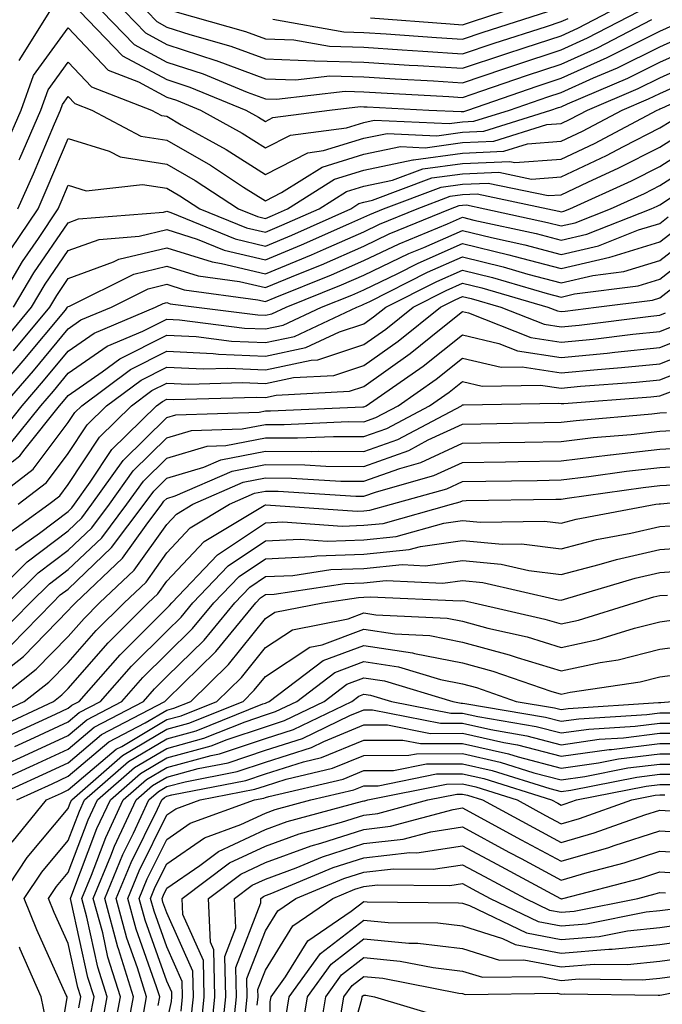
# Model space of a CAD drawing. Units: inches. Extents: x 1023923 to 1026563, y 7229258 to 7231898.
# Drawn here: x 1024773 to 1024838, y 7229841 to 7229941 of the extents above; entities that cross this region are included whole.
import ezdxf

# ---------------------------------------------------------------- set-up
doc = ezdxf.new("R2010")
doc.units = ezdxf.units.IN
doc.header["$MEASUREMENT"] = 0
doc.layers.add('Contour_10237229', color=7, linetype='Continuous', true_color=0x9a7770)

msp = doc.modelspace()

# ---------------------------------------------------------------- linework, layer by layer
at = {"layer": 'Contour_10237229'}
for points in [[(1024773.069, 7229936.949, 3045), (1024776.194, 7229941.92, 3045)], [(1024779.241, 7229941.92, 3045), (1024783.558, 7229937.438, 3045), (1024788.05, 7229935.016, 3045), (1024790.394, 7229934.254, 3045), (1024796.077, 7229931.92, 3045), (1024797.347, 7229931.217, 3045), (1024798.05, 7229930.768, 3045), (1024798.812, 7229931.158, 3045), (1024804.534, 7229931.92, 3045), (1024807.679, 7229932.281, 3045), (1024808.05, 7229932.272, 3045), (1024808.382, 7229932.252, 3045), (1024814.612, 7229931.92, 3045), (1024817.894, 7229931.774, 3045), (1024818.05, 7229931.793, 3045), (1024818.167, 7229931.793, 3045), (1024818.577, 7229931.92, 3045), (1024825.609, 7229934.352, 3045), (1024828.05, 7229935.152, 3045), (1024832.718, 7229937.262, 3045), (1024834.124, 7229937.985, 3045), (1024838.05, 7229939.938, 3045), (1024839.417, 7229940.553, 3045), (1024842.659, 7229941.92, 3045)], [(1024781.507, 7229941.92, 3046), (1024784.73, 7229938.59, 3046), (1024788.05, 7229936.803, 3046), (1024791.722, 7229935.602, 3046), (1024796.214, 7229933.756, 3046), (1024798.05, 7229933.072, 3046), (1024799.163, 7229933.033, 3046), (1024806.136, 7229933.834, 3046), (1024808.05, 7229933.785, 3046), (1024809.788, 7229933.668, 3046), (1024816.663, 7229933.297, 3046), (1024818.05, 7229933.219, 3046), (1024820.003, 7229933.873, 3046), (1024824.534, 7229935.436, 3046), (1024828.05, 7229936.588, 3046), (1024831.722, 7229938.248, 3046), (1024837.249, 7229941.119, 3046)], [(1024783.792, 7229941.92, 3047), (1024785.882, 7229939.752, 3047), (1024788.05, 7229938.58, 3047), (1024793.011, 7229936.969, 3047), (1024793.069, 7229936.949, 3047), (1024798.05, 7229935.104, 3047), (1024801.116, 7229934.986, 3047), (1024804.593, 7229935.387, 3047), (1024808.05, 7229935.289, 3047), (1024811.214, 7229935.084, 3047), (1024815.101, 7229934.879, 3047), (1024818.05, 7229934.693, 3047), (1024822.23, 7229936.1, 3047), (1024823.46, 7229936.52, 3047), (1024828.05, 7229938.033, 3047), (1024830.726, 7229939.244, 3047), (1024835.882, 7229941.92, 3047)], [(1024786.058, 7229941.92, 3048), (1024787.034, 7229940.904, 3048), (1024788.05, 7229940.358, 3048), (1024790.374, 7229939.606, 3048), (1024794.554, 7229938.424, 3048), (1024798.05, 7229937.125, 3048), (1024803.03, 7229936.94, 3048), (1024803.069, 7229936.94, 3048), (1024808.05, 7229936.793, 3048), (1024812.62, 7229936.5, 3048), (1024813.519, 7229936.451, 3048), (1024818.05, 7229936.168, 3048), (1024822.347, 7229937.613, 3048), (1024824.398, 7229938.268, 3048), (1024828.05, 7229939.469, 3048), (1024829.73, 7229940.231, 3048), (1024832.991, 7229941.92, 3048)], [(1024788.87, 7229941.92, 3049), (1024796.038, 7229939.899, 3049), (1024798.05, 7229939.156, 3049), (1024800.921, 7229939.049, 3049), (1024804.534, 7229938.404, 3049), (1024808.05, 7229938.307, 3049), (1024811.917, 7229938.053, 3049), (1024814.026, 7229937.897, 3049), (1024818.05, 7229937.643, 3049), (1024821.253, 7229938.717, 3049), (1024826.546, 7229940.406, 3049), (1024828.05, 7229940.904, 3049), (1024828.753, 7229941.217, 3049)], [(1024798.812, 7229941.149, 3050), (1024805.999, 7229939.869, 3050), (1024808.05, 7229939.811, 3050), (1024810.296, 7229939.664, 3050), (1024815.413, 7229939.283, 3050), (1024818.05, 7229939.117, 3050), (1024820.14, 7229939.82, 3050), (1024826.702, 7229941.92, 3050)], [(1024808.694, 7229941.276, 3051), (1024816.8, 7229940.67, 3051), (1024818.05, 7229940.592, 3051), (1024819.046, 7229940.924, 3051), (1024822.151, 7229941.92, 3051)], [(1024771.702, 7229928.277, 3044), (1024773.265, 7229931.92, 3044), (1024774.534, 7229935.445, 3044), (1024778.05, 7229940.26, 3044), (1024782.112, 7229935.983, 3044), (1024785.179, 7229934.781, 3044), (1024788.05, 7229933.238, 3044), (1024789.046, 7229932.916, 3044), (1024791.468, 7229931.92, 3044), (1024795.706, 7229929.576, 3044), (1024798.05, 7229928.082, 3044), (1024800.589, 7229929.371, 3044), (1024806.273, 7229930.133, 3044), (1024808.05, 7229930.68, 3044), (1024809.066, 7229930.895, 3044), (1024816.683, 7229930.553, 3044), (1024818.05, 7229930.738, 3044), (1024819.183, 7229930.787, 3044), (1024822.796, 7229931.92, 3044), (1024826.702, 7229933.268, 3044), (1024828.05, 7229933.717, 3044), (1024831.312, 7229935.192, 3044), (1024833.753, 7229936.227, 3044), (1024838.05, 7229938.356, 3044), (1024840.511, 7229939.459, 3044)], [(1024773.089, 7229926.881, 3043), (1024773.148, 7229927.018, 3043), (1024775.276, 7229931.92, 3043), (1024775.999, 7229933.971, 3043), (1024778.05, 7229936.774, 3043), (1024780.413, 7229934.283, 3043), (1024786.487, 7229931.92, 3043), (1024787.503, 7229931.373, 3043), (1024788.05, 7229931.295, 3043), (1024789.515, 7229930.445, 3043), (1024794.066, 7229927.936, 3043), (1024798.05, 7229925.406, 3043), (1024802.366, 7229927.594, 3043), (1024803.929, 7229927.809, 3043), (1024808.05, 7229929.068, 3043), (1024810.413, 7229929.557, 3043), (1024815.452, 7229929.322, 3043), (1024818.05, 7229929.684, 3043), (1024820.198, 7229929.772, 3043), (1024827.015, 7229931.92, 3043), (1024827.776, 7229932.184, 3043), (1024828.05, 7229932.272, 3043), (1024828.694, 7229932.565, 3043), (1024834.808, 7229935.172, 3043), (1024838.05, 7229936.774, 3043), (1024841.605, 7229938.365, 3043)], [(1024772.933, 7229921.92, 3042), (1024774.515, 7229925.465, 3042), (1024776.663, 7229930.533, 3042), (1024777.269, 7229931.92, 3042), (1024777.464, 7229932.496, 3042), (1024778.05, 7229933.297, 3042), (1024778.714, 7229932.584, 3042), (1024780.433, 7229931.92, 3042), (1024785.413, 7229929.274, 3042), (1024788.05, 7229928.863, 3042), (1024792.464, 7229926.324, 3042), (1024795.843, 7229924.117, 3042), (1024798.05, 7229922.731, 3042), (1024799.691, 7229923.551, 3042), (1024803.812, 7229926.149, 3042), (1024808.05, 7229927.447, 3042), (1024811.741, 7229928.219, 3042), (1024814.241, 7229928.102, 3042), (1024818.05, 7229928.629, 3042), (1024821.214, 7229928.756, 3042), (1024826.585, 7229930.455, 3042), (1024828.05, 7229930.563, 3042), (1024828.968, 7229931.002, 3042), (1024830.706, 7229931.92, 3042), (1024835.862, 7229934.108, 3042), (1024838.05, 7229935.201, 3042), (1024842.698, 7229937.281, 3042)], [(1024770.667, 7229911.92, 3040), (1024773.421, 7229916.549, 3040), (1024775.023, 7229918.883, 3040), (1024777.034, 7229921.92, 3040), (1024777.347, 7229922.623, 3040), (1024778.05, 7229924.293, 3040), (1024779.866, 7229923.727, 3040), (1024785.589, 7229924.391, 3040), (1024788.05, 7229924, 3040), (1024789.378, 7229923.238, 3040), (1024791.409, 7229921.92, 3040), (1024796.116, 7229919.986, 3040), (1024798.05, 7229919.527, 3040), (1024799.73, 7229920.231, 3040), (1024803.499, 7229921.92, 3040), (1024806.292, 7229923.678, 3040), (1024808.05, 7229924.215, 3040), (1024810.941, 7229924.82, 3040), (1024814.007, 7229925.963, 3040), (1024818.05, 7229926.51, 3040), (1024822.855, 7229926.715, 3040), (1024823.362, 7229926.608, 3040), (1024828.05, 7229926.949, 3040), (1024831.429, 7229928.551, 3040), (1024837.796, 7229931.92, 3040), (1024837.972, 7229931.998, 3040), (1024838.05, 7229932.037, 3040), (1024838.265, 7229932.135, 3040), (1024844.827, 7229935.143, 3040)], [(1024772.21, 7229917.75, 3041), (1024774.984, 7229921.92, 3041), (1024775.921, 7229924.049, 3041), (1024778.05, 7229929.039, 3041), (1024782.21, 7229927.76, 3041), (1024783.304, 7229927.174, 3041), (1024788.05, 7229926.432, 3041), (1024790.921, 7229924.781, 3041), (1024795.316, 7229921.92, 3041), (1024797.249, 7229921.129, 3041), (1024798.05, 7229920.934, 3041), (1024798.753, 7229921.227, 3041), (1024800.296, 7229921.92, 3041), (1024805.062, 7229924.918, 3041), (1024808.05, 7229925.826, 3041), (1024812.991, 7229926.861, 3041), (1024813.069, 7229926.891, 3041), (1024818.05, 7229927.565, 3041), (1024822.23, 7229927.75, 3041), (1024824.632, 7229928.512, 3041), (1024828.05, 7229928.756, 3041), (1024830.198, 7229929.772, 3041), (1024834.241, 7229931.92, 3041), (1024836.917, 7229933.053, 3041), (1024838.05, 7229933.619, 3041), (1024841.136, 7229934.996, 3041)], [(1024772.503, 7229911.92, 3039), (1024774.573, 7229915.397, 3039), (1024778.05, 7229920.494, 3039), (1024779.085, 7229920.875, 3039), (1024787.698, 7229921.568, 3039), (1024788.05, 7229921.656, 3039), (1024788.441, 7229921.529, 3039), (1024794.984, 7229918.854, 3039), (1024798.05, 7229918.121, 3039), (1024800.726, 7229919.235, 3039), (1024806.702, 7229921.92, 3039), (1024807.542, 7229922.438, 3039), (1024808.05, 7229922.594, 3039), (1024808.909, 7229922.77, 3039), (1024814.944, 7229925.035, 3039), (1024818.05, 7229925.455, 3039), (1024821.741, 7229925.611, 3039), (1024825.042, 7229924.928, 3039), (1024828.05, 7229925.143, 3039), (1024832.64, 7229927.32, 3039), (1024834.359, 7229928.229, 3039), (1024838.05, 7229930.113, 3039), (1024839.163, 7229930.817, 3039)], [(1024771.487, 7229908.492, 3038), (1024774.339, 7229911.92, 3038), (1024775.726, 7229914.254, 3038), (1024778.05, 7229917.662, 3038), (1024781.175, 7229918.805, 3038), (1024785.257, 7229919.137, 3038), (1024788.05, 7229919.801, 3038), (1024791.136, 7229918.824, 3038), (1024793.851, 7229917.721, 3038), (1024798.05, 7229916.725, 3038), (1024801.722, 7229918.248, 3038), (1024806.526, 7229920.397, 3038), (1024808.05, 7229921.061, 3038), (1024808.636, 7229921.344, 3038), (1024810.042, 7229921.92, 3038), (1024815.862, 7229924.108, 3038), (1024818.05, 7229924.401, 3038), (1024820.648, 7229924.518, 3038), (1024826.722, 7229923.248, 3038), (1024828.05, 7229923.336, 3038), (1024830.745, 7229924.615, 3038), (1024833.909, 7229926.051, 3038), (1024838.05, 7229928.17, 3038), (1024840.355, 7229929.615, 3038)], [(1024772.484, 7229907.486, 3037), (1024776.175, 7229911.92, 3037), (1024776.878, 7229913.102, 3037), (1024778.05, 7229914.83, 3037), (1024782.64, 7229916.51, 3037), (1024783.187, 7229916.783, 3037), (1024788.05, 7229917.945, 3037), (1024792.64, 7229916.51, 3037), (1024793.597, 7229916.373, 3037), (1024798.05, 7229915.318, 3037), (1024802.718, 7229917.252, 3037), (1024803.929, 7229917.789, 3037), (1024808.05, 7229919.586, 3037), (1024809.632, 7229920.348, 3037), (1024813.441, 7229921.92, 3037), (1024816.8, 7229923.18, 3037), (1024818.05, 7229923.346, 3037), (1024819.534, 7229923.414, 3037), (1024826.683, 7229921.92, 3037), (1024827.816, 7229921.676, 3037), (1024828.05, 7229921.608, 3037), (1024828.304, 7229921.666, 3037), (1024828.929, 7229921.92, 3037), (1024835.198, 7229924.762, 3037), (1024838.05, 7229926.217, 3037), (1024841.546, 7229928.424, 3037)], [(1024769.534, 7229901.92, 3036), (1024773.48, 7229906.481, 3036), (1024777.757, 7229911.627, 3036), (1024777.991, 7229911.92, 3036), (1024778.011, 7229911.949, 3036), (1024778.05, 7229911.998, 3036), (1024778.167, 7229912.037, 3036), (1024784.691, 7229915.289, 3036), (1024788.05, 7229916.09, 3036), (1024791.234, 7229915.094, 3036), (1024795.433, 7229914.527, 3036), (1024798.05, 7229913.912, 3036), (1024801.448, 7229915.318, 3036), (1024803.734, 7229916.236, 3036), (1024808.05, 7229918.111, 3036), (1024810.609, 7229919.352, 3036), (1024816.839, 7229921.92, 3036), (1024817.718, 7229922.252, 3036), (1024818.05, 7229922.291, 3036), (1024818.441, 7229922.311, 3036), (1024820.296, 7229921.92, 3036), (1024826.663, 7229920.533, 3036), (1024828.05, 7229920.172, 3036), (1024829.476, 7229920.494, 3036), (1024833.069, 7229921.92, 3036), (1024836.487, 7229923.473, 3036), (1024838.05, 7229924.274, 3036), (1024842.737, 7229927.233, 3036)], [(1024771.448, 7229901.92, 3035), (1024774.515, 7229905.455, 3035), (1024778.05, 7229909.723, 3035), (1024779.339, 7229910.631, 3035), (1024782.425, 7229911.92, 3035), (1024786.175, 7229913.795, 3035), (1024788.05, 7229914.244, 3035), (1024789.808, 7229913.688, 3035), (1024797.288, 7229912.682, 3035), (1024798.05, 7229912.506, 3035), (1024799.046, 7229912.916, 3035), (1024804.769, 7229915.211, 3035), (1024808.05, 7229916.647, 3035), (1024811.605, 7229918.356, 3035), (1024816.507, 7229920.377, 3035), (1024818.05, 7229921.051, 3035), (1024819.202, 7229920.768, 3035), (1024825.53, 7229919.391, 3035), (1024828.05, 7229918.727, 3035), (1024830.648, 7229919.322, 3035), (1024837.191, 7229921.92, 3035), (1024837.776, 7229922.184, 3035), (1024838.05, 7229922.32, 3035), (1024839.144, 7229923.014, 3035)], [(1024770.999, 7229898.971, 3034), (1024773.362, 7229901.92, 3034), (1024775.53, 7229904.44, 3034), (1024778.05, 7229907.477, 3034), (1024780.667, 7229909.293, 3034), (1024786.917, 7229911.92, 3034), (1024787.679, 7229912.301, 3034), (1024788.05, 7229912.389, 3034), (1024788.401, 7229912.272, 3034), (1024791.058, 7229911.92, 3034), (1024797.269, 7229911.139, 3034), (1024798.05, 7229911.11, 3034), (1024798.714, 7229911.256, 3034), (1024800.14, 7229911.92, 3034), (1024805.784, 7229914.186, 3034), (1024808.05, 7229915.172, 3034), (1024812.601, 7229917.369, 3034), (1024814.124, 7229917.985, 3034), (1024818.05, 7229919.713, 3034), (1024820.98, 7229918.99, 3034), (1024824.378, 7229918.248, 3034), (1024828.05, 7229917.281, 3034), (1024831.819, 7229918.16, 3034), (1024835.901, 7229919.772, 3034), (1024838.05, 7229920.426, 3034), (1024838.89, 7229921.08, 3034)], [(1024772.054, 7229897.906, 3033), (1024775.257, 7229901.92, 3033), (1024776.546, 7229903.414, 3033), (1024778.05, 7229905.221, 3033), (1024781.995, 7229907.965, 3033), (1024785.609, 7229909.488, 3033), (1024788.05, 7229910.709, 3033), (1024789.339, 7229910.641, 3033), (1024795.941, 7229909.811, 3033), (1024798.05, 7229909.723, 3033), (1024799.866, 7229910.113, 3033), (1024803.734, 7229911.92, 3033), (1024806.819, 7229913.16, 3033), (1024808.05, 7229913.697, 3033), (1024811.468, 7229915.348, 3033), (1024813.558, 7229916.402, 3033), (1024818.05, 7229918.375, 3033), (1024822.757, 7229917.223, 3033), (1024823.245, 7229917.115, 3033), (1024828.05, 7229915.846, 3033), (1024832.991, 7229916.988, 3033), (1024833.206, 7229917.067, 3033), (1024838.05, 7229918.541, 3033), (1024839.944, 7229920.016, 3033)], [(1024772.347, 7229896.217, 3032), (1024773.148, 7229896.832, 3032), (1024773.694, 7229897.555, 3032), (1024777.171, 7229901.92, 3032), (1024777.581, 7229902.389, 3032), (1024778.05, 7229902.965, 3032), (1024781.487, 7229905.358, 3032), (1024783.284, 7229906.695, 3032), (1024788.05, 7229909.088, 3032), (1024791.038, 7229908.932, 3032), (1024794.612, 7229908.483, 3032), (1024798.05, 7229908.326, 3032), (1024800.999, 7229908.961, 3032), (1024807.308, 7229911.92, 3032), (1024807.835, 7229912.135, 3032), (1024808.05, 7229912.223, 3032), (1024808.636, 7229912.506, 3032), (1024814.495, 7229915.475, 3032), (1024818.05, 7229917.027, 3032), (1024822.151, 7229916.022, 3032), (1024824.671, 7229915.289, 3032), (1024828.05, 7229914.401, 3032), (1024831.273, 7229915.143, 3032), (1024834.417, 7229915.553, 3032), (1024838.05, 7229916.647, 3032), (1024841.019, 7229918.951, 3032)], [(1024769.866, 7229891.92, 3031), (1024774.495, 7229895.475, 3031), (1024778.05, 7229900.231, 3031), (1024778.714, 7229901.246, 3031), (1024779.417, 7229901.92, 3031), (1024784.359, 7229905.611, 3031), (1024788.05, 7229907.457, 3031), (1024792.757, 7229907.213, 3031), (1024793.284, 7229907.154, 3031), (1024798.05, 7229906.94, 3031), (1024802.151, 7229907.818, 3031), (1024805.55, 7229909.41, 3031), (1024808.05, 7229910.24, 3031), (1024809.026, 7229910.934, 3031), (1024810.257, 7229911.92, 3031), (1024815.433, 7229914.537, 3031), (1024818.05, 7229915.69, 3031), (1024821.077, 7229914.947, 3031), (1024826.644, 7229913.326, 3031), (1024828.05, 7229912.955, 3031), (1024829.398, 7229913.268, 3031), (1024835.862, 7229914.098, 3031), (1024838.05, 7229914.762, 3031), (1024842.073, 7229917.897, 3031)], [(1024772.972, 7229891.92, 3030), (1024775.843, 7229894.127, 3030), (1024778.05, 7229897.076, 3030), (1024779.984, 7229899.996, 3030), (1024781.937, 7229901.92, 3030), (1024785.433, 7229904.527, 3030), (1024788.05, 7229905.836, 3030), (1024791.78, 7229905.651, 3030), (1024794.241, 7229905.719, 3030), (1024798.05, 7229905.553, 3030), (1024802.679, 7229906.549, 3030), (1024803.382, 7229906.588, 3030), (1024808.05, 7229908.121, 3030), (1024810.276, 7229909.703, 3030), (1024813.03, 7229911.92, 3030), (1024816.37, 7229913.61, 3030), (1024818.05, 7229914.352, 3030), (1024820.003, 7229913.873, 3030), (1024826.702, 7229911.92, 3030), (1024827.679, 7229911.539, 3030), (1024828.05, 7229911.481, 3030), (1024828.441, 7229911.52, 3030), (1024831.605, 7229911.92, 3030), (1024837.308, 7229912.652, 3030), (1024838.05, 7229912.877, 3030), (1024842.347, 7229916.207, 3030)], [(1024771.409, 7229888.561, 3029), (1024776.077, 7229891.92, 3029), (1024777.191, 7229892.779, 3029), (1024778.05, 7229893.922, 3029), (1024781.234, 7229898.736, 3029), (1024784.476, 7229901.92, 3029), (1024786.526, 7229903.453, 3029), (1024788.05, 7229904.215, 3029), (1024790.237, 7229904.108, 3029), (1024795.706, 7229904.264, 3029), (1024798.05, 7229904.166, 3029), (1024800.901, 7229904.781, 3029), (1024804.984, 7229904.986, 3029), (1024808.05, 7229906.002, 3029), (1024811.507, 7229908.463, 3029), (1024815.804, 7229911.92, 3029), (1024817.288, 7229912.682, 3029), (1024818.05, 7229913.014, 3029), (1024818.929, 7229912.799, 3029), (1024821.937, 7229911.92, 3029), (1024826.331, 7229910.192, 3029), (1024828.05, 7229909.928, 3029), (1024829.866, 7229910.104, 3029), (1024837.151, 7229911.022, 3029), (1024838.05, 7229911.11, 3029), (1024838.636, 7229911.344, 3029)], [(1024772.718, 7229887.262, 3028), (1024775.14, 7229889, 3028), (1024778.05, 7229891.197, 3028), (1024778.421, 7229891.549, 3028), (1024778.694, 7229891.92, 3028), (1024780.276, 7229894.156, 3028), (1024782.484, 7229897.486, 3028), (1024786.995, 7229901.92, 3028), (1024787.601, 7229902.369, 3028), (1024788.05, 7229902.594, 3028), (1024788.694, 7229902.565, 3028), (1024797.151, 7229902.809, 3028), (1024798.05, 7229902.77, 3028), (1024799.144, 7229903.004, 3028), (1024806.566, 7229903.395, 3028), (1024808.05, 7229903.883, 3028), (1024812.737, 7229907.223, 3028), (1024815.882, 7229909.752, 3028), (1024818.05, 7229911.481, 3028), (1024818.636, 7229911.344, 3028), (1024824.984, 7229908.844, 3028), (1024828.05, 7229908.365, 3028), (1024831.292, 7229908.688, 3028), (1024835.316, 7229909.195, 3028), (1024838.05, 7229909.469, 3028), (1024839.808, 7229910.162, 3028)], [(1024769.671, 7229881.92, 3027), (1024773.89, 7229886.09, 3027), (1024778.05, 7229889.235, 3027), (1024779.417, 7229890.543, 3027), (1024780.452, 7229891.92, 3027), (1024783.616, 7229896.354, 3027), (1024788.05, 7229900.719, 3027), (1024788.968, 7229900.992, 3027), (1024797.405, 7229901.266, 3027), (1024798.05, 7229901.393, 3027), (1024798.577, 7229901.393, 3027), (1024807.933, 7229901.813, 3027), (1024808.05, 7229901.813, 3027), (1024808.128, 7229901.842, 3027), (1024808.284, 7229901.92, 3027), (1024814.046, 7229905.924, 3027), (1024818.05, 7229909.108, 3027), (1024821.722, 7229908.248, 3027), (1024823.636, 7229907.496, 3027), (1024828.05, 7229906.813, 3027), (1024832.698, 7229907.262, 3027), (1024833.499, 7229907.36, 3027), (1024838.05, 7229907.828, 3027), (1024840.98, 7229908.981, 3027)], [(1024771.937, 7229881.92, 3026), (1024775.003, 7229884.967, 3026), (1024778.05, 7229887.262, 3026), (1024780.433, 7229889.537, 3026), (1024782.23, 7229891.92, 3026), (1024784.651, 7229895.318, 3026), (1024788.05, 7229898.668, 3026), (1024790.55, 7229899.41, 3026), (1024795.706, 7229899.576, 3026), (1024798.05, 7229900.035, 3026), (1024799.944, 7229900.026, 3026), (1024806.448, 7229900.309, 3026), (1024808.05, 7229900.299, 3026), (1024809.241, 7229900.729, 3026), (1024811.507, 7229901.92, 3026), (1024815.355, 7229904.606, 3026), (1024818.05, 7229906.744, 3026), (1024821.956, 7229905.826, 3026), (1024824.105, 7229905.865, 3026), (1024828.05, 7229905.26, 3026), (1024831.741, 7229905.611, 3026), (1024834.183, 7229905.797, 3026), (1024838.05, 7229906.188, 3026), (1024842.171, 7229907.809, 3026)], [(1024771.155, 7229878.815, 3025), (1024774.183, 7229881.92, 3025), (1024776.136, 7229883.844, 3025), (1024778.05, 7229885.289, 3025), (1024781.448, 7229888.531, 3025), (1024784.007, 7229891.92, 3025), (1024785.687, 7229894.283, 3025), (1024788.05, 7229896.617, 3025), (1024792.132, 7229897.828, 3025), (1024794.026, 7229897.887, 3025), (1024798.05, 7229898.678, 3025), (1024801.312, 7229898.649, 3025), (1024804.944, 7229898.815, 3025), (1024808.05, 7229898.785, 3025), (1024810.355, 7229899.615, 3025), (1024814.71, 7229901.92, 3025), (1024816.683, 7229903.287, 3025), (1024818.05, 7229904.381, 3025), (1024820.042, 7229903.912, 3025), (1024825.941, 7229904.02, 3025), (1024828.05, 7229903.697, 3025), (1024830.023, 7229903.893, 3025), (1024835.667, 7229904.303, 3025), (1024838.05, 7229904.557, 3025), (1024842.386, 7229906.256, 3025)], [(1024772.308, 7229877.672, 3024), (1024776.448, 7229881.92, 3024), (1024777.249, 7229882.721, 3024), (1024778.05, 7229883.317, 3024), (1024782.444, 7229887.526, 3024), (1024785.765, 7229891.92, 3024), (1024786.722, 7229893.258, 3024), (1024788.05, 7229894.567, 3024), (1024791.819, 7229895.68, 3024), (1024793.538, 7229896.442, 3024), (1024798.05, 7229897.32, 3024), (1024802.679, 7229897.281, 3024), (1024803.441, 7229897.32, 3024), (1024808.05, 7229897.272, 3024), (1024811.468, 7229898.502, 3024), (1024817.933, 7229901.92, 3024), (1024817.991, 7229901.969, 3024), (1024818.05, 7229902.008, 3024), (1024818.128, 7229901.998, 3024), (1024827.796, 7229902.184, 3024), (1024828.05, 7229902.145, 3024), (1024828.304, 7229902.164, 3024), (1024837.151, 7229902.818, 3024), (1024838.05, 7229902.916, 3024), (1024839.691, 7229903.551, 3024)], [(1024769.417, 7229873.297, 3023), (1024773.499, 7229876.471, 3023), (1024778.05, 7229881.149, 3023), (1024778.401, 7229881.559, 3023), (1024778.773, 7229881.92, 3023), (1024783.538, 7229886.442, 3023), (1024785.941, 7229889.811, 3023), (1024787.542, 7229891.92, 3023), (1024787.757, 7229892.223, 3023), (1024788.05, 7229892.516, 3023), (1024788.909, 7229892.77, 3023), (1024794.671, 7229895.299, 3023), (1024798.05, 7229895.963, 3023), (1024802.054, 7229895.934, 3023), (1024804.163, 7229895.797, 3023), (1024808.05, 7229895.758, 3023), (1024812.581, 7229897.389, 3023), (1024814.573, 7229898.453, 3023), (1024818.05, 7229900.055, 3023), (1024819.886, 7229900.084, 3023), (1024826.351, 7229900.221, 3023), (1024828.05, 7229900.25, 3023), (1024829.554, 7229900.426, 3023), (1024837.23, 7229901.1, 3023), (1024838.05, 7229901.188, 3023), (1024838.734, 7229901.227, 3023)], [(1024770.628, 7229871.92, 3022), (1024774.808, 7229875.172, 3022), (1024778.05, 7229878.512, 3022), (1024779.651, 7229880.328, 3022), (1024781.234, 7229881.92, 3022), (1024784.73, 7229885.24, 3022), (1024788.05, 7229889.879, 3022), (1024789.046, 7229890.934, 3022), (1024790.687, 7229891.92, 3022), (1024795.804, 7229894.166, 3022), (1024798.05, 7229894.606, 3022), (1024800.706, 7229894.586, 3022), (1024805.706, 7229894.274, 3022), (1024808.05, 7229894.254, 3022), (1024811.683, 7229895.563, 3022), (1024813.812, 7229896.158, 3022), (1024818.05, 7229898.111, 3022), (1024821.8, 7229898.18, 3022), (1024824.359, 7229898.229, 3022), (1024828.05, 7229898.297, 3022), (1024831.292, 7229898.688, 3022), (1024835.159, 7229899.02, 3022), (1024838.05, 7229899.352, 3022), (1024840.491, 7229899.488, 3022)], [(1024769.808, 7229870.162, 3021), (1024773.597, 7229871.92, 3021), (1024776.097, 7229873.873, 3021), (1024778.05, 7229875.875, 3021), (1024780.882, 7229879.098, 3021), (1024783.714, 7229881.92, 3021), (1024785.941, 7229884.029, 3021), (1024788.05, 7229886.998, 3021), (1024790.433, 7229889.537, 3021), (1024794.398, 7229891.92, 3021), (1024796.937, 7229893.033, 3021), (1024798.05, 7229893.248, 3021), (1024799.359, 7229893.238, 3021), (1024807.23, 7229892.75, 3021), (1024808.05, 7229892.74, 3021), (1024809.319, 7229893.199, 3021), (1024815.14, 7229894.83, 3021), (1024818.05, 7229896.168, 3021), (1024822.386, 7229896.246, 3021), (1024823.694, 7229896.266, 3021), (1024828.05, 7229896.344, 3021), (1024833.03, 7229896.94, 3021), (1024833.069, 7229896.949, 3021), (1024838.05, 7229897.506, 3021), (1024842.23, 7229897.74, 3021)], [(1024770.745, 7229869.215, 3020), (1024776.566, 7229871.92, 3020), (1024777.405, 7229872.574, 3020), (1024778.05, 7229873.238, 3020), (1024782.112, 7229877.858, 3020), (1024786.175, 7229881.92, 3020), (1024787.132, 7229882.828, 3020), (1024788.05, 7229884.108, 3020), (1024791.839, 7229888.141, 3020), (1024797.933, 7229891.803, 3020), (1024798.05, 7229891.881, 3020), (1024798.089, 7229891.881, 3020), (1024807.347, 7229891.227, 3020), (1024808.05, 7229891.246, 3020), (1024808.655, 7229891.315, 3020), (1024810.843, 7229891.92, 3020), (1024816.468, 7229893.502, 3020), (1024818.05, 7229894.225, 3020), (1024820.394, 7229894.274, 3020), (1024825.609, 7229894.352, 3020), (1024828.05, 7229894.401, 3020), (1024830.862, 7229894.733, 3020), (1024834.691, 7229895.279, 3020), (1024838.05, 7229895.66, 3020), (1024842.015, 7229895.885, 3020)], [(1024771.683, 7229868.277, 3019), (1024776.761, 7229870.631, 3019), (1024778.05, 7229871.227, 3019), (1024778.421, 7229871.549, 3019), (1024779.144, 7229871.92, 3019), (1024783.323, 7229876.647, 3019), (1024788.05, 7229881.363, 3019), (1024788.323, 7229881.637, 3019), (1024788.558, 7229881.92, 3019), (1024793.187, 7229886.783, 3019), (1024798.05, 7229890.055, 3019), (1024799.827, 7229890.133, 3019), (1024805.843, 7229889.713, 3019), (1024808.05, 7229889.791, 3019), (1024809.984, 7229889.986, 3019), (1024816.917, 7229891.92, 3019), (1024817.796, 7229892.174, 3019), (1024818.05, 7229892.281, 3019), (1024818.421, 7229892.291, 3019), (1024827.523, 7229892.438, 3019), (1024828.05, 7229892.447, 3019), (1024828.655, 7229892.526, 3019), (1024836.351, 7229893.629, 3019), (1024838.05, 7229893.815, 3019), (1024840.062, 7229893.932, 3019)], [(1024772.64, 7229867.34, 3018), (1024774.183, 7229868.063, 3018), (1024778.05, 7229869.85, 3018), (1024779.163, 7229870.797, 3018), (1024781.312, 7229871.92, 3018), (1024784.476, 7229875.494, 3018), (1024788.05, 7229879.049, 3018), (1024789.495, 7229880.475, 3018), (1024790.687, 7229881.92, 3018), (1024794.28, 7229885.69, 3018), (1024798.05, 7229888.229, 3018), (1024801.585, 7229888.385, 3018), (1024804.319, 7229888.19, 3018), (1024808.05, 7229888.326, 3018), (1024811.312, 7229888.658, 3018), (1024816.136, 7229890.006, 3018), (1024818.05, 7229890.27, 3018), (1024819.866, 7229890.104, 3018), (1024826.351, 7229890.221, 3018), (1024828.05, 7229890.016, 3018), (1024829.554, 7229890.406, 3018), (1024837.659, 7229891.92, 3018), (1024837.991, 7229891.969, 3018), (1024838.05, 7229891.979, 3018), (1024838.109, 7229891.979, 3018), (1024847.132, 7229892.838, 3018)], [(1024771.644, 7229865.504, 3017), (1024773.577, 7229866.393, 3017), (1024778.05, 7229868.463, 3017), (1024779.925, 7229870.045, 3017), (1024783.499, 7229871.92, 3017), (1024785.628, 7229874.332, 3017), (1024788.05, 7229876.744, 3017), (1024790.667, 7229879.303, 3017), (1024792.816, 7229881.92, 3017), (1024795.374, 7229884.596, 3017), (1024798.05, 7229886.402, 3017), (1024802.737, 7229886.617, 3017), (1024803.265, 7229886.695, 3017), (1024808.05, 7229886.871, 3017), (1024812.64, 7229887.33, 3017), (1024813.773, 7229887.643, 3017), (1024818.05, 7229888.238, 3017), (1024822.112, 7229887.858, 3017), (1024824.026, 7229887.897, 3017), (1024828.05, 7229887.408, 3017), (1024831.644, 7229888.336, 3017), (1024835.101, 7229888.981, 3017), (1024838.05, 7229889.654, 3017), (1024840.159, 7229889.801, 3017)], [(1024769.085, 7229862.965, 3016), (1024774.515, 7229865.445, 3016), (1024778.05, 7229867.086, 3016), (1024780.667, 7229869.303, 3016), (1024785.687, 7229871.92, 3016), (1024786.8, 7229873.18, 3016), (1024788.05, 7229874.43, 3016), (1024791.839, 7229878.131, 3016), (1024794.944, 7229881.92, 3016), (1024796.468, 7229883.512, 3016), (1024798.05, 7229884.576, 3016), (1024800.843, 7229884.703, 3016), (1024804.691, 7229885.289, 3016), (1024808.05, 7229885.406, 3016), (1024811.917, 7229885.797, 3016), (1024814.28, 7229885.69, 3016), (1024818.05, 7229886.207, 3016), (1024821.976, 7229885.846, 3016), (1024824.769, 7229885.192, 3016), (1024828.05, 7229884.801, 3016), (1024831.917, 7229885.797, 3016), (1024833.655, 7229886.315, 3016), (1024838.05, 7229887.32, 3016), (1024842.347, 7229887.623, 3016)], [(1024769.827, 7229861.92, 3015), (1024775.472, 7229864.508, 3015), (1024778.05, 7229865.699, 3015), (1024781.429, 7229868.551, 3015), (1024787.855, 7229871.92, 3015), (1024788.05, 7229872.115, 3015), (1024793.011, 7229876.969, 3015), (1024797.073, 7229881.92, 3015), (1024797.562, 7229882.418, 3015), (1024798.05, 7229882.75, 3015), (1024798.929, 7229882.789, 3015), (1024806.097, 7229883.873, 3015), (1024808.05, 7229883.951, 3015), (1024810.296, 7229884.176, 3015), (1024816.058, 7229883.902, 3015), (1024818.05, 7229884.186, 3015), (1024820.12, 7229883.99, 3015), (1024827.737, 7229882.223, 3015), (1024828.05, 7229882.184, 3015), (1024828.401, 7229882.281, 3015), (1024835.55, 7229884.42, 3015), (1024838.05, 7229884.986, 3015), (1024841.351, 7229885.221, 3015)], [(1024772.835, 7229861.92, 3014), (1024776.409, 7229863.561, 3014), (1024778.05, 7229864.313, 3014), (1024782.171, 7229867.799, 3014), (1024785.862, 7229869.733, 3014), (1024788.05, 7229871.031, 3014), (1024788.753, 7229871.217, 3014), (1024790.472, 7229871.92, 3014), (1024794.3, 7229875.66, 3014), (1024798.05, 7229880.318, 3014), (1024799.007, 7229880.963, 3014), (1024803.89, 7229881.92, 3014), (1024807.503, 7229882.467, 3014), (1024808.05, 7229882.486, 3014), (1024808.675, 7229882.545, 3014), (1024817.855, 7229882.125, 3014), (1024818.05, 7229882.154, 3014), (1024818.265, 7229882.135, 3014), (1024819.183, 7229881.92, 3014), (1024826.409, 7229880.279, 3014), (1024828.05, 7229879.781, 3014), (1024829.808, 7229880.162, 3014), (1024835.452, 7229881.92, 3014), (1024837.444, 7229882.516, 3014), (1024838.05, 7229882.652, 3014), (1024838.851, 7229882.711, 3014)], [(1024772.347, 7229857.633, 3013), (1024775.843, 7229861.92, 3013), (1024777.366, 7229862.613, 3013), (1024778.05, 7229862.936, 3013), (1024782.913, 7229867.057, 3013), (1024783.48, 7229867.34, 3013), (1024788.05, 7229870.065, 3013), (1024789.515, 7229870.455, 3013), (1024793.128, 7229871.92, 3013), (1024795.609, 7229874.352, 3013), (1024798.05, 7229877.379, 3013), (1024800.784, 7229879.195, 3013), (1024806.429, 7229880.309, 3013), (1024808.05, 7229880.914, 3013), (1024809.241, 7229880.719, 3013), (1024816.487, 7229880.358, 3013), (1024818.05, 7229880.045, 3013), (1024820.609, 7229879.352, 3013), (1024824.593, 7229878.453, 3013), (1024828.05, 7229877.399, 3013), (1024831.761, 7229878.199, 3013), (1024835.491, 7229879.361, 3013), (1024838.05, 7229880.006, 3013), (1024839.749, 7229880.221, 3013)], [(1024771.097, 7229851.92, 3012), (1024773.89, 7229856.07, 3012), (1024778.05, 7229861.051, 3012), (1024778.284, 7229861.686, 3012), (1024778.401, 7229861.92, 3012), (1024783.558, 7229866.422, 3012), (1024788.05, 7229869.088, 3012), (1024790.276, 7229869.693, 3012), (1024795.784, 7229871.92, 3012), (1024796.917, 7229873.043, 3012), (1024798.05, 7229874.44, 3012), (1024802.542, 7229877.428, 3012), (1024803.812, 7229877.672, 3012), (1024808.05, 7229879.254, 3012), (1024811.194, 7229878.766, 3012), (1024814.73, 7229878.59, 3012), (1024818.05, 7229877.926, 3012), (1024822.776, 7229876.656, 3012), (1024823.597, 7229876.373, 3012), (1024828.05, 7229875.016, 3012), (1024831.995, 7229875.865, 3012), (1024833.831, 7229876.149, 3012), (1024838.05, 7229877.213, 3012), (1024842.23, 7229877.75, 3012)], [(1024776.526, 7229833.443, 3011), (1024777.952, 7229841.832, 3011), (1024777.933, 7229841.92, 3011), (1024777.855, 7229842.106, 3011), (1024774.866, 7229848.736, 3011), (1024773.577, 7229851.92, 3011), (1024775.374, 7229854.596, 3011), (1024778.05, 7229857.799, 3011), (1024779.183, 7229860.787, 3011), (1024779.71, 7229861.92, 3011), (1024784.163, 7229865.807, 3011), (1024788.05, 7229868.121, 3011), (1024791.038, 7229868.932, 3011), (1024797.796, 7229871.666, 3011), (1024798.05, 7229871.754, 3011), (1024798.187, 7229871.793, 3011), (1024798.441, 7229871.92, 3011), (1024803.909, 7229876.061, 3011), (1024808.05, 7229877.604, 3011), (1024812.972, 7229876.842, 3011), (1024813.187, 7229876.783, 3011), (1024818.05, 7229875.817, 3011), (1024821.116, 7229874.986, 3011), (1024827.015, 7229872.955, 3011), (1024828.05, 7229872.643, 3011), (1024828.968, 7229872.838, 3011), (1024836.058, 7229873.912, 3011), (1024838.05, 7229874.41, 3011), (1024840.901, 7229874.781, 3011)], [(1024779.124, 7229840.836, 3010), (1024779.339, 7229841.92, 3010), (1024779.026, 7229842.897, 3010), (1024778.05, 7229847.35, 3010), (1024776.624, 7229850.494, 3010), (1024776.058, 7229851.92, 3010), (1024776.859, 7229853.121, 3010), (1024778.05, 7229854.547, 3010), (1024780.081, 7229859.899, 3010), (1024781.019, 7229861.92, 3010), (1024784.769, 7229865.201, 3010), (1024788.05, 7229867.145, 3010), (1024791.8, 7229868.17, 3010), (1024795.999, 7229869.86, 3010), (1024798.05, 7229870.553, 3010), (1024799.085, 7229870.885, 3010), (1024801.234, 7229871.92, 3010), (1024805.101, 7229874.86, 3010), (1024808.05, 7229875.953, 3010), (1024811.546, 7229875.416, 3010), (1024815.823, 7229874.137, 3010), (1024818.05, 7229873.697, 3010), (1024819.456, 7229873.317, 3010), (1024823.499, 7229871.92, 3010), (1024827.386, 7229871.266, 3010), (1024828.05, 7229871.09, 3010), (1024828.773, 7229871.197, 3010), (1024837.913, 7229871.793, 3010), (1024838.05, 7229871.803, 3010), (1024838.167, 7229871.803, 3010), (1024839.319, 7229871.92, 3010)], [(1024780.257, 7229839.713, 3009), (1024780.667, 7229841.92, 3009), (1024780.042, 7229843.912, 3009), (1024778.362, 7229851.617, 3009), (1024778.265, 7229851.92, 3009), (1024778.421, 7229852.301, 3009), (1024780.96, 7229859.01, 3009), (1024782.327, 7229861.92, 3009), (1024785.374, 7229864.596, 3009), (1024788.05, 7229866.178, 3009), (1024792.562, 7229867.399, 3009), (1024794.183, 7229868.063, 3009), (1024798.05, 7229869.352, 3009), (1024800.003, 7229869.977, 3009), (1024804.026, 7229871.92, 3009), (1024806.312, 7229873.658, 3009), (1024808.05, 7229874.303, 3009), (1024810.12, 7229873.99, 3009), (1024817.054, 7229871.92, 3009), (1024817.894, 7229871.754, 3009), (1024818.05, 7229871.754, 3009), (1024818.265, 7229871.705, 3009), (1024826.448, 7229870.318, 3009), (1024828.05, 7229869.899, 3009), (1024829.827, 7229870.152, 3009), (1024836.741, 7229870.602, 3009), (1024838.05, 7229870.768, 3009), (1024839.202, 7229870.768, 3009)], [(1024781.39, 7229838.58, 3008), (1024781.995, 7229841.92, 3008), (1024781.058, 7229844.938, 3008), (1024779.944, 7229850.026, 3008), (1024779.437, 7229851.92, 3008), (1024780.413, 7229854.274, 3008), (1024781.859, 7229858.111, 3008), (1024783.616, 7229861.92, 3008), (1024785.98, 7229863.981, 3008), (1024788.05, 7229865.211, 3008), (1024792.562, 7229866.432, 3008), (1024793.382, 7229866.588, 3008), (1024798.05, 7229868.151, 3008), (1024800.901, 7229869.068, 3008), (1024806.8, 7229871.92, 3008), (1024807.523, 7229872.457, 3008), (1024808.05, 7229872.652, 3008), (1024808.694, 7229872.555, 3008), (1024810.823, 7229871.92, 3008), (1024816.859, 7229870.729, 3008), (1024818.05, 7229870.729, 3008), (1024819.593, 7229870.377, 3008), (1024825.511, 7229869.381, 3008), (1024828.05, 7229868.717, 3008), (1024830.862, 7229869.108, 3008), (1024835.55, 7229869.42, 3008), (1024838.05, 7229869.723, 3008), (1024840.257, 7229869.723, 3008)], [(1024782.523, 7229837.457, 3007), (1024783.343, 7229841.92, 3007), (1024782.073, 7229845.953, 3007), (1024781.546, 7229848.434, 3007), (1024780.589, 7229851.92, 3007), (1024782.386, 7229856.256, 3007), (1024782.757, 7229857.223, 3007), (1024784.925, 7229861.92, 3007), (1024786.605, 7229863.375, 3007), (1024788.05, 7229864.235, 3007), (1024791.234, 7229865.104, 3007), (1024794.28, 7229865.69, 3007), (1024798.05, 7229866.959, 3007), (1024801.819, 7229868.16, 3007), (1024806.605, 7229870.475, 3007), (1024808.05, 7229871.07, 3007), (1024808.909, 7229871.07, 3007), (1024815.823, 7229869.693, 3007), (1024818.05, 7229869.703, 3007), (1024820.921, 7229869.059, 3007), (1024824.573, 7229868.434, 3007), (1024828.05, 7229867.526, 3007), (1024831.898, 7229868.072, 3007), (1024834.359, 7229868.229, 3007), (1024838.05, 7229868.688, 3007), (1024841.292, 7229868.678, 3007)], [(1024783.909, 7229837.779, 3006), (1024784.671, 7229841.92, 3006), (1024783.148, 7229846.822, 3006), (1024783.089, 7229846.969, 3006), (1024781.761, 7229851.92, 3006), (1024783.597, 7229856.373, 3006), (1024784.671, 7229858.541, 3006), (1024786.234, 7229861.92, 3006), (1024787.21, 7229862.76, 3006), (1024788.05, 7229863.268, 3006), (1024789.905, 7229863.766, 3006), (1024795.179, 7229864.791, 3006), (1024798.05, 7229865.758, 3006), (1024802.718, 7229867.252, 3006), (1024803.987, 7229867.858, 3006), (1024808.05, 7229869.527, 3006), (1024810.433, 7229869.527, 3006), (1024814.808, 7229868.668, 3006), (1024818.05, 7229868.678, 3006), (1024822.249, 7229867.731, 3006), (1024823.616, 7229867.496, 3006), (1024828.05, 7229866.344, 3006), (1024832.933, 7229867.027, 3006), (1024833.167, 7229867.047, 3006), (1024838.05, 7229867.643, 3006), (1024842.327, 7229867.633, 3006)], [(1024785.55, 7229839.41, 3005), (1024785.999, 7229841.92, 3005), (1024785.081, 7229844.889, 3005), (1024784.007, 7229847.877, 3005), (1024782.913, 7229851.92, 3005), (1024784.417, 7229855.553, 3005), (1024787.112, 7229860.973, 3005), (1024787.542, 7229861.92, 3005), (1024787.816, 7229862.154, 3005), (1024788.05, 7229862.291, 3005), (1024788.558, 7229862.438, 3005), (1024796.077, 7229863.893, 3005), (1024798.05, 7229864.557, 3005), (1024801.917, 7229865.797, 3005), (1024803.753, 7229866.217, 3005), (1024808.05, 7229867.985, 3005), (1024811.976, 7229867.994, 3005), (1024813.773, 7229867.643, 3005), (1024818.05, 7229867.643, 3005), (1024822.718, 7229866.588, 3005), (1024823.675, 7229866.295, 3005), (1024828.05, 7229865.152, 3005), (1024831.819, 7229865.68, 3005), (1024833.87, 7229866.09, 3005), (1024838.05, 7229866.608, 3005), (1024842.718, 7229866.598, 3005)], [(1024787.171, 7229841.051, 3004), (1024787.327, 7229841.92, 3004), (1024787.015, 7229842.955, 3004), (1024784.925, 7229848.795, 3004), (1024784.085, 7229851.92, 3004), (1024785.237, 7229854.733, 3004), (1024788.05, 7229860.397, 3004), (1024788.948, 7229861.022, 3004), (1024791.429, 7229861.92, 3004), (1024796.976, 7229862.994, 3004), (1024798.05, 7229863.356, 3004), (1024800.159, 7229864.029, 3004), (1024804.847, 7229865.133, 3004), (1024808.05, 7229866.442, 3004), (1024812.581, 7229866.451, 3004), (1024813.362, 7229866.608, 3004), (1024818.05, 7229866.617, 3004), (1024821.878, 7229865.758, 3004), (1024825.276, 7229864.684, 3004), (1024828.05, 7229863.961, 3004), (1024830.433, 7229864.303, 3004), (1024834.808, 7229865.162, 3004), (1024838.05, 7229865.563, 3004), (1024841.683, 7229865.553, 3004)], [(1024788.05, 7229839.342, 3003), (1024788.519, 7229841.461, 3003), (1024788.558, 7229841.92, 3003), (1024788.558, 7229842.418, 3003), (1024788.05, 7229843.531, 3003), (1024785.843, 7229849.713, 3003), (1024785.237, 7229851.92, 3003), (1024786.058, 7229853.912, 3003), (1024788.05, 7229857.916, 3003), (1024790.413, 7229859.557, 3003), (1024796.937, 7229861.92, 3003), (1024797.874, 7229862.096, 3003), (1024798.05, 7229862.164, 3003), (1024798.401, 7229862.272, 3003), (1024805.941, 7229864.039, 3003), (1024808.05, 7229864.908, 3003), (1024811.038, 7229864.908, 3003), (1024814.378, 7229865.582, 3003), (1024818.05, 7229865.592, 3003), (1024821.038, 7229864.918, 3003), (1024826.898, 7229863.082, 3003), (1024828.05, 7229862.779, 3003), (1024829.046, 7229862.916, 3003), (1024835.726, 7229864.244, 3003), (1024838.05, 7229864.527, 3003), (1024840.648, 7229864.518, 3003)], [(1024789.495, 7229840.465, 3002), (1024789.651, 7229841.92, 3002), (1024789.612, 7229843.492, 3002), (1024788.05, 7229847.008, 3002), (1024786.761, 7229850.621, 3002), (1024786.409, 7229851.92, 3002), (1024786.878, 7229853.082, 3002), (1024788.05, 7229855.436, 3002), (1024791.878, 7229858.082, 3002), (1024795.55, 7229859.41, 3002), (1024798.05, 7229860.582, 3002), (1024799.026, 7229860.943, 3002), (1024802.659, 7229861.92, 3002), (1024807.034, 7229862.945, 3002), (1024808.05, 7229863.365, 3002), (1024809.495, 7229863.365, 3002), (1024815.413, 7229864.557, 3002), (1024818.05, 7229864.567, 3002), (1024820.218, 7229864.078, 3002), (1024827.073, 7229861.92, 3002), (1024827.698, 7229861.578, 3002), (1024828.05, 7229861.393, 3002), (1024828.46, 7229861.51, 3002), (1024829.612, 7229861.92, 3002), (1024836.663, 7229863.317, 3002), (1024838.05, 7229863.483, 3002), (1024839.612, 7229863.483, 3002)], [(1024790.491, 7229839.479, 3001), (1024790.745, 7229841.92, 3001), (1024790.687, 7229844.557, 3001), (1024788.05, 7229850.475, 3001), (1024787.659, 7229851.539, 3001), (1024787.562, 7229851.92, 3001), (1024787.698, 7229852.262, 3001), (1024788.05, 7229852.955, 3001), (1024791.409, 7229855.27, 3001), (1024793.284, 7229856.686, 3001), (1024798.05, 7229858.912, 3001), (1024800.257, 7229859.723, 3001), (1024807.913, 7229861.783, 3001), (1024808.05, 7229861.832, 3001), (1024808.128, 7229861.842, 3001), (1024808.441, 7229861.92, 3001), (1024816.429, 7229863.531, 3001), (1024818.05, 7229863.541, 3001), (1024819.378, 7229863.238, 3001), (1024823.577, 7229861.92, 3001), (1024826.468, 7229860.338, 3001), (1024828.05, 7229859.488, 3001), (1024829.925, 7229860.045, 3001), (1024835.218, 7229861.92, 3001), (1024837.581, 7229862.389, 3001), (1024838.05, 7229862.447, 3001), (1024838.577, 7229862.447, 3001)], [(1024791.487, 7229838.483, 3000), (1024791.839, 7229841.92, 3000), (1024791.761, 7229845.631, 3000), (1024789.691, 7229850.289, 3000), (1024789.593, 7229851.92, 3000), (1024794.417, 7229855.543, 3000), (1024798.05, 7229857.233, 3000), (1024801.468, 7229858.492, 3000), (1024805.784, 7229859.664, 3000), (1024808.05, 7229860.377, 3000), (1024809.437, 7229860.543, 3000), (1024814.534, 7229861.92, 3000), (1024817.464, 7229862.506, 3000), (1024818.05, 7229862.506, 3000), (1024818.538, 7229862.399, 3000), (1024820.062, 7229861.92, 3000), (1024825.237, 7229859.108, 3000), (1024828.05, 7229857.584, 3000), (1024831.39, 7229858.57, 3000), (1024836.526, 7229860.397, 3000), (1024838.05, 7229860.885, 3000), (1024839.144, 7229860.817, 3000)], [(1024792.484, 7229837.486, 2999), (1024792.933, 7229841.92, 2999), (1024792.835, 7229846.705, 2999), (1024792.484, 7229847.486, 2999), (1024792.269, 7229851.92, 2999), (1024795.569, 7229854.401, 2999), (1024798.05, 7229855.563, 2999), (1024802.698, 7229857.272, 2999), (1024803.655, 7229857.535, 2999), (1024808.05, 7229858.932, 2999), (1024810.726, 7229859.244, 2999), (1024817.093, 7229860.963, 2999), (1024818.05, 7229861.11, 2999), (1024819.827, 7229860.133, 2999), (1024824.007, 7229857.867, 2999), (1024828.05, 7229855.69, 2999), (1024832.874, 7229857.106, 2999), (1024833.441, 7229857.301, 2999), (1024838.05, 7229858.795, 2999), (1024841.37, 7229858.59, 2999)], [(1024793.558, 7229837.438, 2998), (1024794.026, 7229841.92, 2998), (1024793.929, 7229846.031, 2998), (1024795.062, 7229848.942, 2998), (1024794.925, 7229851.92, 2998), (1024796.702, 7229853.268, 2998), (1024798.05, 7229853.893, 2998), (1024801.175, 7229855.035, 2998), (1024803.831, 7229856.139, 2998), (1024808.05, 7229857.486, 2998), (1024812.034, 7229857.945, 2998), (1024814.827, 7229858.697, 2998), (1024818.05, 7229859.186, 2998), (1024822.757, 7229856.627, 2998), (1024824.007, 7229855.963, 2998), (1024828.05, 7229853.785, 2998), (1024830.687, 7229854.567, 2998), (1024834.437, 7229855.533, 2998), (1024838.05, 7229856.705, 2998), (1024842.562, 7229856.432, 2998)], [(1024794.788, 7229838.649, 2997), (1024795.12, 7229841.92, 2997), (1024795.062, 7229844.918, 2997), (1024797.601, 7229851.471, 2997), (1024797.581, 7229851.92, 2997), (1024797.855, 7229852.125, 2997), (1024798.05, 7229852.213, 2997), (1024798.519, 7229852.389, 2997), (1024804.925, 7229855.045, 2997), (1024808.05, 7229856.031, 2997), (1024812.698, 7229856.568, 2997), (1024813.401, 7229856.559, 2997), (1024818.05, 7229857.272, 2997), (1024821.507, 7229855.387, 2997), (1024827.972, 7229851.92, 2997), (1024828.03, 7229851.901, 2997), (1024828.05, 7229851.891, 2997), (1024828.069, 7229851.891, 2997), (1024828.206, 7229851.92, 2997), (1024836.019, 7229853.961, 2997), (1024838.05, 7229854.615, 2997), (1024840.589, 7229854.459, 2997)], [(1024795.999, 7229839.869, 2996), (1024796.214, 7229841.92, 2996), (1024796.175, 7229843.805, 2996), (1024798.05, 7229848.639, 2996), (1024799.3, 7229850.66, 2996), (1024801.136, 7229851.92, 2996), (1024806.019, 7229853.942, 2996), (1024808.05, 7229854.586, 2996), (1024811.058, 7229854.938, 2996), (1024815.081, 7229854.899, 2996), (1024818.05, 7229855.348, 2996), (1024820.276, 7229854.147, 2996), (1024824.417, 7229851.92, 2996), (1024826.859, 7229850.738, 2996), (1024828.05, 7229850.514, 2996), (1024829.359, 7229850.621, 2996), (1024835.823, 7229851.92, 2996), (1024837.581, 7229852.379, 2996), (1024838.05, 7229852.526, 2996), (1024838.616, 7229852.496, 2996)], [(1024797.21, 7229841.08, 2995), (1024797.308, 7229841.92, 2995), (1024797.288, 7229842.692, 2995), (1024798.05, 7229844.654, 2995), (1024800.843, 7229849.137, 2995), (1024804.886, 7229851.92, 2995), (1024807.132, 7229852.848, 2995), (1024808.05, 7229853.141, 2995), (1024809.417, 7229853.297, 2995), (1024816.741, 7229853.229, 2995), (1024818.05, 7229853.434, 2995), (1024819.026, 7229852.897, 2995), (1024820.862, 7229851.92, 2995), (1024825.706, 7229849.576, 2995), (1024828.05, 7229849.127, 2995), (1024830.628, 7229849.342, 2995), (1024836.683, 7229850.563, 2995), (1024838.05, 7229850.699, 2995), (1024839.124, 7229850.846, 2995)], [(1024798.48, 7229832.35, 2994), (1024798.538, 7229841.422, 2994), (1024798.636, 7229841.92, 2994), (1024800.101, 7229843.961, 2994), (1024802.366, 7229847.613, 2994), (1024806.761, 7229850.621, 2994), (1024808.05, 7229851.617, 2994), (1024808.382, 7229851.588, 2994), (1024817.62, 7229851.49, 2994), (1024818.05, 7229851.432, 2994), (1024818.753, 7229851.217, 2994), (1024824.534, 7229848.414, 2994), (1024828.05, 7229847.75, 2994), (1024831.898, 7229848.072, 2994), (1024834.769, 7229848.649, 2994), (1024838.05, 7229848.981, 2994), (1024840.628, 7229849.342, 2994)], [(1024800.12, 7229839.84, 2993), (1024800.472, 7229841.92, 2993), (1024803.636, 7229846.334, 2993), (1024808.05, 7229849.713, 2993), (1024810.491, 7229849.488, 2993), (1024815.55, 7229849.43, 2993), (1024818.05, 7229849.147, 2993), (1024822.093, 7229847.867, 2993), (1024823.382, 7229847.252, 2993), (1024828.05, 7229846.363, 2993), (1024832.894, 7229846.774, 2993), (1024833.206, 7229846.764, 2993), (1024838.05, 7229847.262, 2993), (1024842.132, 7229847.838, 2993)], [(1024801.722, 7229838.258, 2992), (1024802.327, 7229841.92, 2992), (1024804.71, 7229845.26, 2992), (1024808.05, 7229847.818, 2992), (1024812.581, 7229847.379, 2992), (1024813.499, 7229847.369, 2992), (1024818.05, 7229846.852, 2992), (1024821.8, 7229845.67, 2992), (1024824.261, 7229845.699, 2992), (1024828.05, 7229844.986, 2992), (1024831.39, 7229845.26, 2992), (1024834.769, 7229845.211, 2992), (1024838.05, 7229845.543, 2992), (1024842.269, 7229846.139, 2992)], [(1024775.765, 7229839.645, 3012), (1024775.296, 7229841.92, 3012), (1024773.187, 7229846.783, 3012), (1024773.109, 7229846.969, 3012)], [(1024803.401, 7229837.262, 2991), (1024804.163, 7229841.92, 2991), (1024805.784, 7229844.176, 2991), (1024808.05, 7229845.914, 2991), (1024811.702, 7229845.563, 2991), (1024815.081, 7229844.899, 2991), (1024818.05, 7229844.557, 2991), (1024820.062, 7229843.922, 2991), (1024825.98, 7229844, 2991), (1024828.05, 7229843.61, 2991), (1024829.886, 7229843.756, 2991), (1024836.312, 7229843.649, 2991), (1024838.05, 7229843.824, 2991), (1024840.276, 7229844.137, 2991)], [(1024805.609, 7229839.479, 2990), (1024806.019, 7229841.92, 2990), (1024806.859, 7229843.102, 2990), (1024808.05, 7229844.01, 2990), (1024809.964, 7229843.834, 2990), (1024817.659, 7229842.301, 2990), (1024818.05, 7229842.262, 2990), (1024818.304, 7229842.184, 2990), (1024827.679, 7229842.291, 2990), (1024828.05, 7229842.223, 2990), (1024828.382, 7229842.252, 2990), (1024837.874, 7229842.096, 2990), (1024838.05, 7229842.106, 2990), (1024838.265, 7229842.145, 2990), (1024846.194, 7229843.776, 2990)], [(1024805.745, 7229834.235, 2989), (1024807.816, 7229841.695, 2989), (1024807.855, 7229841.92, 2989), (1024807.933, 7229842.027, 2989), (1024808.05, 7229842.115, 2989), (1024808.226, 7229842.096, 2989), (1024809.124, 7229841.92, 2989), (1024815.999, 7229839.86, 2989)]]:
    msp.add_polyline3d(points, dxfattribs=at)

doc.saveas('drawing.dxf')
